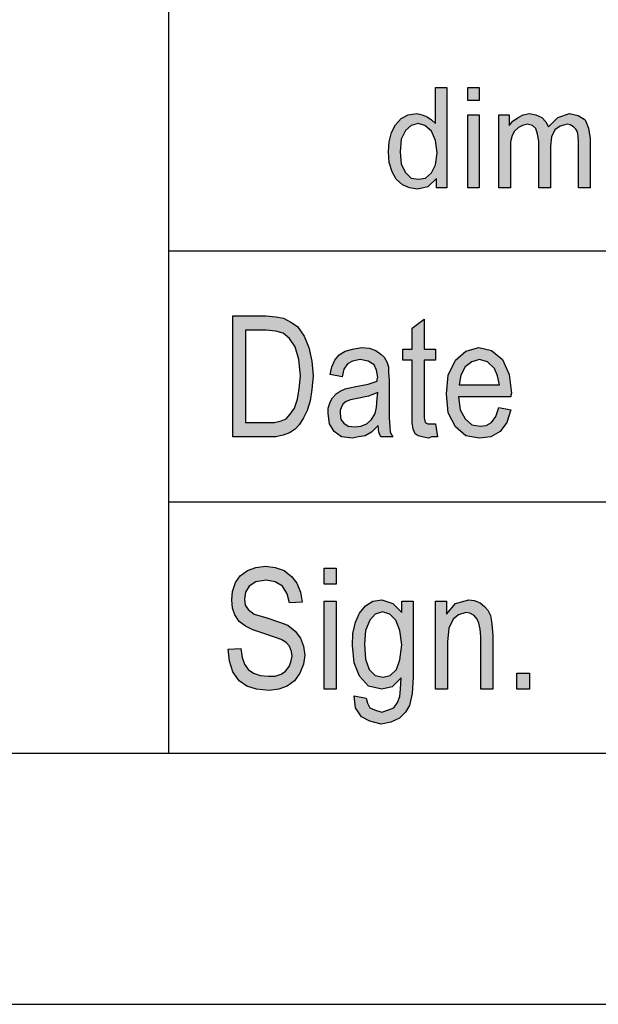
# Model space of a CAD drawing. Units: millimetres. Extents: x -219 to 78, y -27 to 183.
# Drawn here: x -114 to -102, y -27 to -8 of the extents above; entities that cross this region are included whole.
import ezdxf

# ---------------------------------------------------------------- set-up
doc = ezdxf.new("R2010")
doc.units = ezdxf.units.MM
doc.layers.add('1', color=7, linetype='Continuous')

# ---------------------------------------------------------------- blocks, each defined once
blk = doc.blocks.new('_formato_A4', base_point=(-70.237, 77.534))
at = {"layer": '1', "linetype": 'Continuous'}
h = blk.add_hatch(color=7, dxfattribs=at)
h.paths.add_polyline_path([(-105.409, -11.216), (-105.409, -11.029), (-105.581, -11.191), (-105.788, -11.241), (-105.949, -11.216), (-106.087, -11.153), (-106.214, -11.041), (-106.294, -10.892), (-106.352, -10.706), (-106.363, -10.494), (-106.352, -10.295), (-106.306, -10.109), (-106.225, -9.959), (-106.11, -9.835), (-105.972, -9.76), (-105.8, -9.736), (-105.696, -9.76), (-105.593, -9.798), (-105.512, -9.86), (-105.432, -9.935), (-105.432, -9.213), (-105.202, -9.213), (-105.202, -11.216)])
h.paths.add_polyline_path([(-106.133, -10.494), (-106.11, -10.743), (-106.03, -10.905), (-105.915, -11.017), (-105.765, -11.041), (-105.627, -11.017), (-105.512, -10.917), (-105.432, -10.755), (-105.397, -10.519), (-105.432, -10.27), (-105.512, -10.084), (-105.639, -9.972), (-105.777, -9.935), (-105.915, -9.972), (-106.03, -10.071), (-106.11, -10.245)], flags=16)
for points in [[(-104.788, -9.474), (-104.788, -9.213), (-104.558, -9.213), (-104.558, -9.474)], [(-104.788, -11.216), (-104.788, -9.76), (-104.558, -9.76), (-104.558, -11.216)], [(-104.167, -11.216), (-104.167, -9.76), (-103.96, -9.76), (-103.96, -9.972), (-103.891, -9.885), (-103.787, -9.81), (-103.684, -9.76), (-103.557, -9.736), (-103.431, -9.76), (-103.316, -9.81), (-103.235, -9.897), (-103.178, -9.997), (-102.994, -9.81), (-102.764, -9.736), (-102.591, -9.773), (-102.453, -9.86), (-102.384, -10.022), (-102.35, -10.233), (-102.35, -11.216), (-102.58, -11.216), (-102.58, -10.308), (-102.591, -10.183), (-102.603, -10.096), (-102.637, -10.046), (-102.683, -9.997), (-102.752, -9.959), (-102.81, -9.947), (-102.948, -9.984), (-103.051, -10.059), (-103.12, -10.196), (-103.143, -10.382), (-103.143, -11.216), (-103.373, -11.216), (-103.373, -10.283), (-103.396, -10.146), (-103.431, -10.034), (-103.5, -9.972), (-103.603, -9.947), (-103.695, -9.972), (-103.776, -10.009), (-103.856, -10.084), (-103.902, -10.171), (-103.937, -10.295), (-103.937, -10.469), (-103.937, -11.216)], [(-105.429, -15.913), (-105.393, -16.167), (-105.501, -16.167), (-105.573, -16.197), (-105.693, -16.167), (-105.777, -16.152), (-105.837, -16.107), (-105.873, -16.018), (-105.897, -15.884), (-105.897, -15.66), (-105.897, -14.645), (-106.077, -14.645), (-106.077, -14.421), (-105.897, -14.421), (-105.897, -14.003), (-105.657, -13.824), (-105.657, -14.421), (-105.429, -14.421), (-105.429, -14.645), (-105.657, -14.645), (-105.657, -15.675), (-105.657, -15.794), (-105.645, -15.854), (-105.633, -15.884), (-105.609, -15.898), (-105.585, -15.913), (-105.537, -15.913), (-105.501, -15.913)], [(-109.557, -20.398), (-109.305, -20.384), (-109.281, -20.563), (-109.233, -20.697), (-109.161, -20.801), (-109.053, -20.876), (-108.921, -20.921), (-108.753, -20.936), (-108.621, -20.936), (-108.501, -20.891), (-108.417, -20.831), (-108.345, -20.742), (-108.309, -20.652), (-108.285, -20.533), (-108.297, -20.443), (-108.333, -20.339), (-108.405, -20.264), (-108.501, -20.204), (-108.633, -20.16), (-108.849, -20.085), (-109.065, -20.01), (-109.209, -19.936), (-109.341, -19.846), (-109.425, -19.712), (-109.473, -19.578), (-109.485, -19.413), (-109.473, -19.249), (-109.413, -19.07), (-109.317, -18.936), (-109.173, -18.831), (-109.005, -18.772), (-108.813, -18.742), (-108.621, -18.772), (-108.441, -18.831), (-108.297, -18.951), (-108.189, -19.085), (-108.117, -19.264), (-108.081, -19.458), (-108.333, -19.473), (-108.381, -19.294), (-108.477, -19.145), (-108.621, -19.055), (-108.801, -19.025), (-109.005, -19.055), (-109.137, -19.145), (-109.209, -19.264), (-109.233, -19.398), (-109.221, -19.518), (-109.161, -19.607), (-109.041, -19.697), (-108.789, -19.772), (-108.537, -19.861), (-108.369, -19.921), (-108.225, -20.04), (-108.117, -20.175), (-108.057, -20.339), (-108.033, -20.518), (-108.057, -20.697), (-108.129, -20.876), (-108.237, -21.025), (-108.381, -21.13), (-108.549, -21.19), (-108.741, -21.219), (-108.993, -21.19), (-109.185, -21.13), (-109.341, -21.025), (-109.461, -20.846), (-109.533, -20.637)], [(-107.649, -19.1), (-107.649, -18.787), (-107.409, -18.787), (-107.409, -19.1)], [(-107.649, -21.19), (-107.649, -19.443), (-107.409, -19.443), (-107.409, -21.19)], [(-105.429, -21.19), (-105.429, -19.443), (-105.213, -19.443), (-105.213, -19.697), (-105.033, -19.488), (-104.769, -19.413), (-104.661, -19.428), (-104.541, -19.473), (-104.457, -19.548), (-104.385, -19.622), (-104.337, -19.727), (-104.313, -19.846), (-104.301, -19.966), (-104.289, -20.13), (-104.289, -21.19), (-104.529, -21.19), (-104.529, -20.145), (-104.541, -19.995), (-104.565, -19.876), (-104.601, -19.801), (-104.661, -19.727), (-104.745, -19.682), (-104.829, -19.667), (-104.973, -19.712), (-105.081, -19.801), (-105.165, -19.981), (-105.189, -20.249), (-105.189, -21.19)], [(-103.809, -21.19), (-103.809, -20.876), (-103.557, -20.876), (-103.557, -21.19)]]:
    blk.add_hatch(color=7, dxfattribs=at).paths.add_polyline_path(points)
h = blk.add_hatch(color=7, dxfattribs=at)
h.paths.add_polyline_path([(-109.461, -16.167), (-109.461, -13.764), (-108.801, -13.764), (-108.609, -13.779), (-108.453, -13.809), (-108.309, -13.884), (-108.177, -13.973), (-108.045, -14.167), (-107.949, -14.391), (-107.889, -14.66), (-107.865, -14.958), (-107.889, -15.227), (-107.925, -15.451), (-107.985, -15.645), (-108.057, -15.794), (-108.141, -15.928), (-108.225, -16.018), (-108.333, -16.092), (-108.465, -16.137), (-108.609, -16.167), (-108.765, -16.167)])
h.paths.add_polyline_path([(-109.209, -15.884), (-108.801, -15.884), (-108.633, -15.884), (-108.501, -15.854), (-108.405, -15.809), (-108.321, -15.719), (-108.237, -15.6), (-108.177, -15.421), (-108.141, -15.212), (-108.117, -14.958), (-108.153, -14.63), (-108.225, -14.376), (-108.333, -14.212), (-108.465, -14.107), (-108.609, -14.063), (-108.801, -14.048), (-109.209, -14.048)], flags=16)
h = blk.add_hatch(color=7, dxfattribs=at)
h.paths.add_polyline_path([(-106.569, -15.943), (-106.701, -16.078), (-106.833, -16.152), (-106.965, -16.167), (-107.085, -16.197), (-107.301, -16.167), (-107.445, -16.063), (-107.541, -15.913), (-107.565, -15.704), (-107.565, -15.6), (-107.529, -15.481), (-107.481, -15.391), (-107.409, -15.316), (-107.325, -15.257), (-107.229, -15.212), (-107.145, -15.197), (-107.013, -15.167), (-106.773, -15.122), (-106.593, -15.063), (-106.593, -15.018), (-106.581, -14.988), (-106.605, -14.839), (-106.653, -14.734), (-106.773, -14.66), (-106.929, -14.63), (-107.085, -14.66), (-107.181, -14.719), (-107.253, -14.824), (-107.289, -14.973), (-107.529, -14.928), (-107.493, -14.779), (-107.433, -14.645), (-107.349, -14.54), (-107.229, -14.466), (-107.085, -14.421), (-106.905, -14.391), (-106.749, -14.406), (-106.617, -14.451), (-106.521, -14.525), (-106.449, -14.585), (-106.401, -14.675), (-106.365, -14.779), (-106.365, -14.884), (-106.353, -15.048), (-106.353, -15.451), (-106.353, -15.794), (-106.341, -15.973), (-106.329, -16.078), (-106.281, -16.167), (-106.521, -16.167), (-106.557, -16.078)])
h.paths.add_polyline_path([(-106.581, -15.287), (-106.761, -15.361), (-106.989, -15.406), (-107.121, -15.436), (-107.205, -15.466), (-107.265, -15.51), (-107.301, -15.57), (-107.325, -15.645), (-107.325, -15.704), (-107.313, -15.824), (-107.253, -15.898), (-107.169, -15.958), (-107.037, -15.973), (-106.917, -15.958), (-106.797, -15.913), (-106.701, -15.824), (-106.629, -15.704), (-106.605, -15.585), (-106.593, -15.406)], flags=16)
h = blk.add_hatch(color=7, dxfattribs=at)
h.paths.add_polyline_path([(-104.169, -15.585), (-103.929, -15.63), (-104.013, -15.884), (-104.145, -16.063), (-104.325, -16.167), (-104.553, -16.197), (-104.829, -16.152), (-105.033, -15.973), (-105.177, -15.69), (-105.213, -15.316), (-105.177, -14.943), (-105.033, -14.645), (-104.829, -14.466), (-104.565, -14.391), (-104.313, -14.451), (-104.097, -14.63), (-103.965, -14.928), (-103.917, -15.301), (-103.929, -15.346), (-103.929, -15.376), (-104.973, -15.376), (-104.937, -15.63), (-104.841, -15.809), (-104.709, -15.928), (-104.541, -15.958), (-104.421, -15.943), (-104.313, -15.884), (-104.229, -15.764)])
h.paths.add_polyline_path([(-104.961, -15.137), (-104.157, -15.137), (-104.193, -14.958), (-104.253, -14.809), (-104.397, -14.675), (-104.553, -14.63), (-104.709, -14.675), (-104.841, -14.779), (-104.925, -14.943)], flags=16)
h = blk.add_hatch(color=7, dxfattribs=at)
h.paths.add_polyline_path([(-107.049, -21.324), (-106.809, -21.369), (-106.785, -21.473), (-106.737, -21.563), (-106.641, -21.607), (-106.497, -21.652), (-106.365, -21.607), (-106.257, -21.563), (-106.185, -21.458), (-106.137, -21.339), (-106.125, -21.19), (-106.113, -20.966), (-106.293, -21.145), (-106.497, -21.19), (-106.761, -21.13), (-106.941, -20.936), (-107.049, -20.667), (-107.085, -20.324), (-107.073, -20.085), (-107.025, -19.861), (-106.941, -19.682), (-106.821, -19.533), (-106.677, -19.443), (-106.497, -19.413), (-106.281, -19.488), (-106.101, -19.667), (-106.101, -19.443), (-105.873, -19.443), (-105.873, -20.951), (-105.897, -21.279), (-105.945, -21.518), (-106.029, -21.652), (-106.149, -21.772), (-106.317, -21.846), (-106.509, -21.891), (-106.737, -21.831), (-106.905, -21.742), (-107.025, -21.563)])
h.paths.add_polyline_path([(-106.845, -20.294), (-106.821, -20.592), (-106.749, -20.801), (-106.629, -20.921), (-106.473, -20.951), (-106.329, -20.921), (-106.209, -20.801), (-106.137, -20.607), (-106.101, -20.309), (-106.137, -20.025), (-106.221, -19.816), (-106.341, -19.697), (-106.485, -19.652), (-106.629, -19.697), (-106.737, -19.816), (-106.821, -20.025)], flags=16)
at = {"layer": '1', "color": 7, "linetype": 'Continuous'}
for p, q in [((-110.737, -22.466), (-110.737, 12.534)), ((-105.432, -9.213), (-105.202, -9.213)), ((-105.432, -9.935), (-105.432, -9.213)), ((-105.202, -9.213), (-105.202, -11.216)), ((-104.788, -9.213), (-104.558, -9.213)), ((-104.788, -9.474), (-104.788, -9.213)), ((-104.558, -9.213), (-104.558, -9.474)), ((-104.558, -9.474), (-104.788, -9.474)), ((-106.11, -9.835), (-105.972, -9.76)), ((-105.972, -9.76), (-105.8, -9.736)), ((-105.8, -9.736), (-105.696, -9.76)), ((-105.696, -9.76), (-105.593, -9.798)), ((-105.593, -9.798), (-105.512, -9.86)), ((-104.788, -9.76), (-104.558, -9.76)), ((-104.788, -11.216), (-104.788, -9.76)), ((-104.558, -9.76), (-104.558, -11.216)), ((-104.167, -9.76), (-103.96, -9.76)), ((-104.167, -11.216), (-104.167, -9.76)), ((-103.96, -9.76), (-103.96, -9.972)), ((-103.787, -9.81), (-103.684, -9.76)), ((-103.684, -9.76), (-103.557, -9.736)), ((-103.557, -9.736), (-103.431, -9.76)), ((-103.431, -9.76), (-103.316, -9.81)), ((-102.994, -9.81), (-102.764, -9.736)), ((-102.764, -9.736), (-102.591, -9.773)), ((-102.591, -9.773), (-102.453, -9.86)), ((-106.306, -10.109), (-106.225, -9.959)), ((-106.225, -9.959), (-106.11, -9.835)), ((-105.915, -9.972), (-106.03, -10.071)), ((-105.777, -9.935), (-105.915, -9.972)), ((-105.639, -9.972), (-105.777, -9.935)), ((-105.512, -10.084), (-105.639, -9.972)), ((-105.512, -9.86), (-105.432, -9.935)), ((-103.96, -9.972), (-103.891, -9.885)), ((-103.891, -9.885), (-103.787, -9.81)), ((-103.695, -9.972), (-103.776, -10.009)), ((-103.603, -9.947), (-103.695, -9.972)), ((-103.5, -9.972), (-103.603, -9.947)), ((-103.431, -10.034), (-103.5, -9.972)), ((-103.316, -9.81), (-103.235, -9.897)), ((-103.235, -9.897), (-103.178, -9.997)), ((-103.178, -9.997), (-102.994, -9.81)), ((-102.948, -9.984), (-103.051, -10.059)), ((-102.81, -9.947), (-102.948, -9.984)), ((-102.752, -9.959), (-102.81, -9.947)), ((-102.683, -9.997), (-102.752, -9.959)), ((-102.453, -9.86), (-102.384, -10.022)), ((-106.352, -10.295), (-106.306, -10.109)), ((-106.03, -10.071), (-106.11, -10.245)), ((-105.432, -10.27), (-105.512, -10.084)), ((-103.902, -10.171), (-103.937, -10.295)), ((-103.856, -10.084), (-103.902, -10.171)), ((-103.776, -10.009), (-103.856, -10.084)), ((-103.396, -10.146), (-103.431, -10.034)), ((-103.373, -10.283), (-103.396, -10.146)), ((-103.051, -10.059), (-103.12, -10.196)), ((-102.637, -10.046), (-102.683, -9.997)), ((-102.603, -10.096), (-102.637, -10.046)), ((-102.591, -10.183), (-102.603, -10.096)), ((-102.58, -10.308), (-102.591, -10.183)), ((-102.384, -10.022), (-102.35, -10.233)), ((-106.363, -10.494), (-106.352, -10.295)), ((-106.11, -10.245), (-106.133, -10.494)), ((-105.397, -10.519), (-105.432, -10.27)), ((-103.937, -10.295), (-103.937, -10.469)), ((-103.373, -11.216), (-103.373, -10.283)), ((-103.12, -10.196), (-103.143, -10.382)), ((-103.143, -10.382), (-103.143, -11.216)), ((-102.58, -11.216), (-102.58, -10.308)), ((-102.35, -10.233), (-102.35, -11.216)), ((-106.352, -10.706), (-106.363, -10.494)), ((-106.133, -10.494), (-106.11, -10.743)), ((-105.432, -10.755), (-105.397, -10.519)), ((-103.937, -10.469), (-103.937, -11.216)), ((-106.294, -10.892), (-106.352, -10.706)), ((-106.11, -10.743), (-106.03, -10.905)), ((-105.512, -10.917), (-105.432, -10.755)), ((-106.214, -11.041), (-106.294, -10.892)), ((-106.03, -10.905), (-105.915, -11.017)), ((-105.627, -11.017), (-105.512, -10.917)), ((-106.087, -11.153), (-106.214, -11.041)), ((-105.949, -11.216), (-106.087, -11.153)), ((-105.915, -11.017), (-105.765, -11.041)), ((-105.765, -11.041), (-105.627, -11.017)), ((-105.409, -11.029), (-105.581, -11.191)), ((-105.409, -11.216), (-105.409, -11.029)), ((-105.788, -11.241), (-105.949, -11.216)), ((-105.581, -11.191), (-105.788, -11.241)), ((-105.202, -11.216), (-105.409, -11.216)), ((-104.558, -11.216), (-104.788, -11.216)), ((-103.937, -11.216), (-104.167, -11.216)), ((-103.143, -11.216), (-103.373, -11.216)), ((-102.35, -11.216), (-102.58, -11.216)), ((-110.737, -12.466), (-80.737, -12.466)), ((-109.461, -13.764), (-108.801, -13.764)), ((-109.461, -16.167), (-109.461, -13.764)), ((-108.801, -13.764), (-108.609, -13.779)), ((-108.609, -13.779), (-108.453, -13.809)), ((-108.453, -13.809), (-108.309, -13.884)), ((-108.309, -13.884), (-108.177, -13.973)), ((-105.897, -14.003), (-105.657, -13.824)), ((-105.657, -13.824), (-105.657, -14.421)), ((-109.209, -14.048), (-109.209, -15.884)), ((-108.801, -14.048), (-109.209, -14.048)), ((-108.609, -14.063), (-108.801, -14.048)), ((-108.465, -14.107), (-108.609, -14.063)), ((-108.333, -14.212), (-108.465, -14.107)), ((-108.177, -13.973), (-108.045, -14.167)), ((-105.897, -14.421), (-105.897, -14.003)), ((-108.225, -14.376), (-108.333, -14.212)), ((-108.045, -14.167), (-107.949, -14.391)), ((-108.153, -14.63), (-108.225, -14.376)), ((-107.949, -14.391), (-107.889, -14.66)), ((-107.349, -14.54), (-107.229, -14.466)), ((-107.229, -14.466), (-107.085, -14.421)), ((-107.085, -14.421), (-106.905, -14.391)), ((-106.905, -14.391), (-106.749, -14.406)), ((-106.749, -14.406), (-106.617, -14.451)), ((-106.617, -14.451), (-106.521, -14.525)), ((-106.077, -14.421), (-105.897, -14.421)), ((-106.077, -14.645), (-106.077, -14.421)), ((-105.657, -14.421), (-105.429, -14.421)), ((-105.429, -14.421), (-105.429, -14.645)), ((-105.033, -14.645), (-104.829, -14.466)), ((-104.829, -14.466), (-104.565, -14.391)), ((-104.565, -14.391), (-104.313, -14.451)), ((-104.313, -14.451), (-104.097, -14.63)), ((-108.117, -14.958), (-108.153, -14.63)), ((-107.889, -14.66), (-107.865, -14.958)), ((-107.493, -14.779), (-107.433, -14.645)), ((-107.433, -14.645), (-107.349, -14.54)), ((-107.085, -14.66), (-107.181, -14.719)), ((-106.929, -14.63), (-107.085, -14.66)), ((-106.773, -14.66), (-106.929, -14.63)), ((-106.653, -14.734), (-106.773, -14.66)), ((-106.521, -14.525), (-106.449, -14.585)), ((-106.449, -14.585), (-106.401, -14.675)), ((-106.401, -14.675), (-106.365, -14.779)), ((-105.897, -14.645), (-106.077, -14.645)), ((-105.897, -15.66), (-105.897, -14.645)), ((-105.657, -14.645), (-105.657, -15.675)), ((-105.429, -14.645), (-105.657, -14.645)), ((-105.177, -14.943), (-105.033, -14.645)), ((-104.709, -14.675), (-104.841, -14.779)), ((-104.553, -14.63), (-104.709, -14.675)), ((-104.397, -14.675), (-104.553, -14.63)), ((-104.253, -14.809), (-104.397, -14.675)), ((-104.097, -14.63), (-103.965, -14.928)), ((-107.529, -14.928), (-107.493, -14.779)), ((-107.253, -14.824), (-107.289, -14.973)), ((-107.181, -14.719), (-107.253, -14.824)), ((-106.605, -14.839), (-106.653, -14.734)), ((-106.581, -14.988), (-106.605, -14.839)), ((-106.365, -14.779), (-106.365, -14.884)), ((-106.365, -14.884), (-106.353, -15.048)), ((-104.841, -14.779), (-104.925, -14.943)), ((-104.193, -14.958), (-104.253, -14.809)), ((-108.141, -15.212), (-108.117, -14.958)), ((-107.865, -14.958), (-107.889, -15.227)), ((-107.289, -14.973), (-107.529, -14.928)), ((-106.773, -15.122), (-106.593, -15.063)), ((-106.593, -15.018), (-106.581, -14.988)), ((-106.593, -15.063), (-106.593, -15.018)), ((-106.353, -15.048), (-106.353, -15.451)), ((-105.213, -15.316), (-105.177, -14.943)), ((-104.925, -14.943), (-104.961, -15.137)), ((-104.157, -15.137), (-104.193, -14.958)), ((-103.965, -14.928), (-103.917, -15.301)), ((-108.177, -15.421), (-108.141, -15.212)), ((-107.889, -15.227), (-107.925, -15.451)), ((-107.409, -15.316), (-107.325, -15.257)), ((-107.325, -15.257), (-107.229, -15.212)), ((-107.229, -15.212), (-107.145, -15.197)), ((-107.145, -15.197), (-107.013, -15.167)), ((-107.013, -15.167), (-106.773, -15.122)), ((-106.581, -15.287), (-106.761, -15.361)), ((-106.593, -15.406), (-106.581, -15.287)), ((-104.961, -15.137), (-104.157, -15.137)), ((-108.237, -15.6), (-108.177, -15.421)), ((-107.925, -15.451), (-107.985, -15.645)), ((-107.565, -15.6), (-107.529, -15.481)), ((-107.529, -15.481), (-107.481, -15.391)), ((-107.481, -15.391), (-107.409, -15.316)), ((-107.205, -15.466), (-107.265, -15.51)), ((-107.121, -15.436), (-107.205, -15.466)), ((-106.989, -15.406), (-107.121, -15.436)), ((-106.761, -15.361), (-106.989, -15.406)), ((-106.605, -15.585), (-106.593, -15.406)), ((-106.353, -15.451), (-106.353, -15.794)), ((-105.177, -15.69), (-105.213, -15.316)), ((-104.973, -15.376), (-104.937, -15.63)), ((-103.929, -15.376), (-104.973, -15.376)), ((-103.917, -15.301), (-103.929, -15.346)), ((-103.929, -15.346), (-103.929, -15.376)), ((-108.321, -15.719), (-108.237, -15.6)), ((-107.985, -15.645), (-108.057, -15.794)), ((-107.565, -15.704), (-107.565, -15.6)), ((-107.301, -15.57), (-107.325, -15.645)), ((-107.325, -15.645), (-107.325, -15.704)), ((-107.265, -15.51), (-107.301, -15.57)), ((-106.629, -15.704), (-106.605, -15.585)), ((-105.897, -15.884), (-105.897, -15.66)), ((-105.657, -15.675), (-105.657, -15.794)), ((-104.937, -15.63), (-104.841, -15.809)), ((-104.229, -15.764), (-104.169, -15.585)), ((-104.169, -15.585), (-103.929, -15.63)), ((-103.929, -15.63), (-104.013, -15.884)), ((-108.633, -15.884), (-108.501, -15.854)), ((-108.501, -15.854), (-108.405, -15.809)), ((-108.405, -15.809), (-108.321, -15.719)), ((-108.057, -15.794), (-108.141, -15.928)), ((-107.541, -15.913), (-107.565, -15.704)), ((-107.325, -15.704), (-107.313, -15.824)), ((-107.313, -15.824), (-107.253, -15.898)), ((-106.797, -15.913), (-106.701, -15.824)), ((-106.701, -15.824), (-106.629, -15.704)), ((-106.353, -15.794), (-106.341, -15.973)), ((-105.657, -15.794), (-105.645, -15.854)), ((-105.645, -15.854), (-105.633, -15.884)), ((-105.033, -15.973), (-105.177, -15.69)), ((-104.841, -15.809), (-104.709, -15.928)), ((-104.313, -15.884), (-104.229, -15.764)), ((-109.209, -15.884), (-108.801, -15.884)), ((-108.801, -15.884), (-108.633, -15.884)), ((-108.225, -16.018), (-108.333, -16.092)), ((-108.141, -15.928), (-108.225, -16.018)), ((-107.445, -16.063), (-107.541, -15.913)), ((-107.301, -16.167), (-107.445, -16.063)), ((-107.253, -15.898), (-107.169, -15.958)), ((-107.169, -15.958), (-107.037, -15.973)), ((-107.037, -15.973), (-106.917, -15.958)), ((-106.917, -15.958), (-106.797, -15.913)), ((-106.569, -15.943), (-106.701, -16.078)), ((-106.557, -16.078), (-106.569, -15.943)), ((-106.341, -15.973), (-106.329, -16.078)), ((-105.873, -16.018), (-105.897, -15.884)), ((-105.837, -16.107), (-105.873, -16.018)), ((-105.633, -15.884), (-105.609, -15.898)), ((-105.609, -15.898), (-105.585, -15.913)), ((-105.585, -15.913), (-105.537, -15.913)), ((-105.537, -15.913), (-105.501, -15.913)), ((-105.501, -15.913), (-105.429, -15.913)), ((-105.429, -15.913), (-105.393, -16.167)), ((-104.829, -16.152), (-105.033, -15.973)), ((-104.709, -15.928), (-104.541, -15.958)), ((-104.541, -15.958), (-104.421, -15.943)), ((-104.421, -15.943), (-104.313, -15.884)), ((-104.145, -16.063), (-104.325, -16.167)), ((-104.013, -15.884), (-104.145, -16.063)), ((-108.765, -16.167), (-109.461, -16.167)), ((-108.609, -16.167), (-108.765, -16.167)), ((-108.465, -16.137), (-108.609, -16.167)), ((-108.333, -16.092), (-108.465, -16.137)), ((-107.085, -16.197), (-107.301, -16.167)), ((-106.965, -16.167), (-107.085, -16.197)), ((-106.833, -16.152), (-106.965, -16.167)), ((-106.701, -16.078), (-106.833, -16.152)), ((-106.521, -16.167), (-106.557, -16.078)), ((-106.281, -16.167), (-106.521, -16.167)), ((-106.329, -16.078), (-106.281, -16.167)), ((-105.777, -16.152), (-105.837, -16.107)), ((-105.693, -16.167), (-105.777, -16.152)), ((-105.573, -16.197), (-105.693, -16.167)), ((-105.501, -16.167), (-105.573, -16.197)), ((-105.393, -16.167), (-105.501, -16.167)), ((-104.553, -16.197), (-104.829, -16.152)), ((-104.325, -16.167), (-104.553, -16.197)), ((-110.737, -17.466), (-80.737, -17.466)), ((-109.173, -18.831), (-109.005, -18.772)), ((-109.005, -18.772), (-108.813, -18.742)), ((-108.813, -18.742), (-108.621, -18.772)), ((-108.621, -18.772), (-108.441, -18.831)), ((-107.649, -18.787), (-107.409, -18.787)), ((-107.649, -19.1), (-107.649, -18.787)), ((-107.409, -18.787), (-107.409, -19.1)), ((-109.413, -19.07), (-109.317, -18.936)), ((-109.317, -18.936), (-109.173, -18.831)), ((-108.441, -18.831), (-108.297, -18.951)), ((-108.297, -18.951), (-108.189, -19.085)), ((-109.473, -19.249), (-109.413, -19.07)), ((-109.137, -19.145), (-109.209, -19.264)), ((-109.005, -19.055), (-109.137, -19.145)), ((-108.801, -19.025), (-109.005, -19.055)), ((-108.621, -19.055), (-108.801, -19.025)), ((-108.477, -19.145), (-108.621, -19.055)), ((-108.381, -19.294), (-108.477, -19.145)), ((-108.189, -19.085), (-108.117, -19.264)), ((-107.409, -19.1), (-107.649, -19.1)), ((-109.485, -19.413), (-109.473, -19.249)), ((-109.209, -19.264), (-109.233, -19.398)), ((-109.233, -19.398), (-109.221, -19.518)), ((-108.333, -19.473), (-108.381, -19.294)), ((-108.117, -19.264), (-108.081, -19.458)), ((-109.473, -19.578), (-109.485, -19.413)), ((-109.425, -19.712), (-109.473, -19.578)), ((-109.221, -19.518), (-109.161, -19.607)), ((-108.081, -19.458), (-108.333, -19.473)), ((-107.649, -19.443), (-107.409, -19.443)), ((-107.649, -21.19), (-107.649, -19.443)), ((-107.409, -19.443), (-107.409, -21.19)), ((-106.941, -19.682), (-106.821, -19.533)), ((-106.821, -19.533), (-106.677, -19.443)), ((-106.677, -19.443), (-106.497, -19.413)), ((-106.497, -19.413), (-106.281, -19.488)), ((-106.281, -19.488), (-106.101, -19.667)), ((-106.101, -19.443), (-105.873, -19.443)), ((-106.101, -19.667), (-106.101, -19.443)), ((-105.873, -19.443), (-105.873, -20.951)), ((-105.429, -19.443), (-105.213, -19.443)), ((-105.429, -21.19), (-105.429, -19.443)), ((-105.213, -19.443), (-105.213, -19.697)), ((-105.213, -19.697), (-105.033, -19.488)), ((-105.033, -19.488), (-104.769, -19.413)), ((-104.769, -19.413), (-104.661, -19.428)), ((-104.661, -19.428), (-104.541, -19.473)), ((-104.541, -19.473), (-104.457, -19.548)), ((-104.457, -19.548), (-104.385, -19.622)), ((-109.341, -19.846), (-109.425, -19.712)), ((-109.161, -19.607), (-109.041, -19.697)), ((-109.041, -19.697), (-108.789, -19.772)), ((-108.789, -19.772), (-108.537, -19.861)), ((-107.025, -19.861), (-106.941, -19.682)), ((-106.629, -19.697), (-106.737, -19.816)), ((-106.485, -19.652), (-106.629, -19.697)), ((-106.341, -19.697), (-106.485, -19.652)), ((-106.221, -19.816), (-106.341, -19.697)), ((-104.973, -19.712), (-105.081, -19.801)), ((-104.829, -19.667), (-104.973, -19.712)), ((-104.745, -19.682), (-104.829, -19.667)), ((-104.661, -19.727), (-104.745, -19.682)), ((-104.601, -19.801), (-104.661, -19.727)), ((-104.385, -19.622), (-104.337, -19.727)), ((-104.337, -19.727), (-104.313, -19.846)), ((-109.209, -19.936), (-109.341, -19.846)), ((-109.065, -20.01), (-109.209, -19.936)), ((-108.537, -19.861), (-108.369, -19.921)), ((-108.369, -19.921), (-108.225, -20.04)), ((-107.073, -20.085), (-107.025, -19.861)), ((-106.737, -19.816), (-106.821, -20.025)), ((-106.137, -20.025), (-106.221, -19.816)), ((-105.165, -19.981), (-105.189, -20.249)), ((-105.081, -19.801), (-105.165, -19.981)), ((-104.565, -19.876), (-104.601, -19.801)), ((-104.541, -19.995), (-104.565, -19.876)), ((-104.313, -19.846), (-104.301, -19.966)), ((-104.301, -19.966), (-104.289, -20.13)), ((-108.849, -20.085), (-109.065, -20.01)), ((-108.633, -20.16), (-108.849, -20.085)), ((-108.501, -20.204), (-108.633, -20.16)), ((-108.225, -20.04), (-108.117, -20.175)), ((-108.117, -20.175), (-108.057, -20.339)), ((-107.085, -20.324), (-107.073, -20.085)), ((-106.821, -20.025), (-106.845, -20.294)), ((-106.101, -20.309), (-106.137, -20.025)), ((-104.529, -20.145), (-104.541, -19.995)), ((-104.529, -21.19), (-104.529, -20.145)), ((-104.289, -20.13), (-104.289, -21.19)), ((-109.557, -20.398), (-109.305, -20.384)), ((-109.305, -20.384), (-109.281, -20.563)), ((-108.405, -20.264), (-108.501, -20.204)), ((-108.333, -20.339), (-108.405, -20.264)), ((-108.297, -20.443), (-108.333, -20.339)), ((-108.057, -20.339), (-108.033, -20.518)), ((-107.049, -20.667), (-107.085, -20.324)), ((-106.845, -20.294), (-106.821, -20.592)), ((-106.137, -20.607), (-106.101, -20.309)), ((-105.189, -20.249), (-105.189, -21.19)), ((-109.533, -20.637), (-109.557, -20.398)), ((-109.281, -20.563), (-109.233, -20.697)), ((-108.309, -20.652), (-108.285, -20.533)), ((-108.285, -20.533), (-108.297, -20.443)), ((-108.033, -20.518), (-108.057, -20.697)), ((-109.461, -20.846), (-109.533, -20.637)), ((-109.233, -20.697), (-109.161, -20.801)), ((-108.417, -20.831), (-108.345, -20.742)), ((-108.345, -20.742), (-108.309, -20.652)), ((-108.057, -20.697), (-108.129, -20.876)), ((-106.941, -20.936), (-107.049, -20.667)), ((-106.821, -20.592), (-106.749, -20.801)), ((-106.209, -20.801), (-106.137, -20.607)), ((-109.341, -21.025), (-109.461, -20.846)), ((-109.161, -20.801), (-109.053, -20.876)), ((-109.053, -20.876), (-108.921, -20.921)), ((-108.921, -20.921), (-108.753, -20.936)), ((-108.753, -20.936), (-108.621, -20.936)), ((-108.621, -20.936), (-108.501, -20.891)), ((-108.501, -20.891), (-108.417, -20.831)), ((-108.129, -20.876), (-108.237, -21.025)), ((-106.761, -21.13), (-106.941, -20.936)), ((-106.749, -20.801), (-106.629, -20.921)), ((-106.629, -20.921), (-106.473, -20.951)), ((-106.473, -20.951), (-106.329, -20.921)), ((-106.329, -20.921), (-106.209, -20.801)), ((-106.113, -20.966), (-106.293, -21.145)), ((-106.125, -21.19), (-106.113, -20.966)), ((-105.873, -20.951), (-105.897, -21.279)), ((-103.809, -20.876), (-103.557, -20.876)), ((-103.809, -21.19), (-103.809, -20.876)), ((-103.557, -20.876), (-103.557, -21.19)), ((-109.185, -21.13), (-109.341, -21.025)), ((-108.993, -21.19), (-109.185, -21.13)), ((-108.381, -21.13), (-108.549, -21.19)), ((-108.237, -21.025), (-108.381, -21.13)), ((-106.497, -21.19), (-106.761, -21.13)), ((-106.293, -21.145), (-106.497, -21.19)), ((-108.741, -21.219), (-108.993, -21.19)), ((-108.549, -21.19), (-108.741, -21.219)), ((-107.409, -21.19), (-107.649, -21.19)), ((-107.025, -21.563), (-107.049, -21.324)), ((-107.049, -21.324), (-106.809, -21.369)), ((-106.185, -21.458), (-106.137, -21.339)), ((-106.137, -21.339), (-106.125, -21.19)), ((-105.897, -21.279), (-105.945, -21.518)), ((-105.189, -21.19), (-105.429, -21.19)), ((-104.289, -21.19), (-104.529, -21.19)), ((-103.557, -21.19), (-103.809, -21.19)), ((-106.809, -21.369), (-106.785, -21.473)), ((-106.785, -21.473), (-106.737, -21.563)), ((-106.257, -21.563), (-106.185, -21.458)), ((-105.945, -21.518), (-106.029, -21.652)), ((-106.905, -21.742), (-107.025, -21.563)), ((-106.737, -21.831), (-106.905, -21.742)), ((-106.737, -21.563), (-106.641, -21.607)), ((-106.641, -21.607), (-106.497, -21.652)), ((-106.497, -21.652), (-106.365, -21.607)), ((-106.365, -21.607), (-106.257, -21.563)), ((-106.029, -21.652), (-106.149, -21.772)), ((-106.509, -21.891), (-106.737, -21.831)), ((-106.317, -21.846), (-106.509, -21.891)), ((-106.149, -21.772), (-106.317, -21.846)), ((-213.737, -22.466), (73.263, -22.466)), ((-218.737, -27.466), (78.263, -27.466))]:
    blk.add_line(p, q, dxfattribs=at)
blk = doc.blocks.new('A4_oriz', base_point=(-148.5, 105))
at = {"layer": '1'}
blk.add_blockref('_formato_A4', (-70.237, 77.534), dxfattribs=at)
blk = doc.blocks.new('TOP', base_point=(-148.5, 105))
blk.add_blockref('A4_oriz', (-148.5, 105))

msp = doc.modelspace()

# ---------------------------------------------------------------- block references
msp.add_blockref('TOP', (-148.5, 105))

doc.saveas('drawing.dxf')
